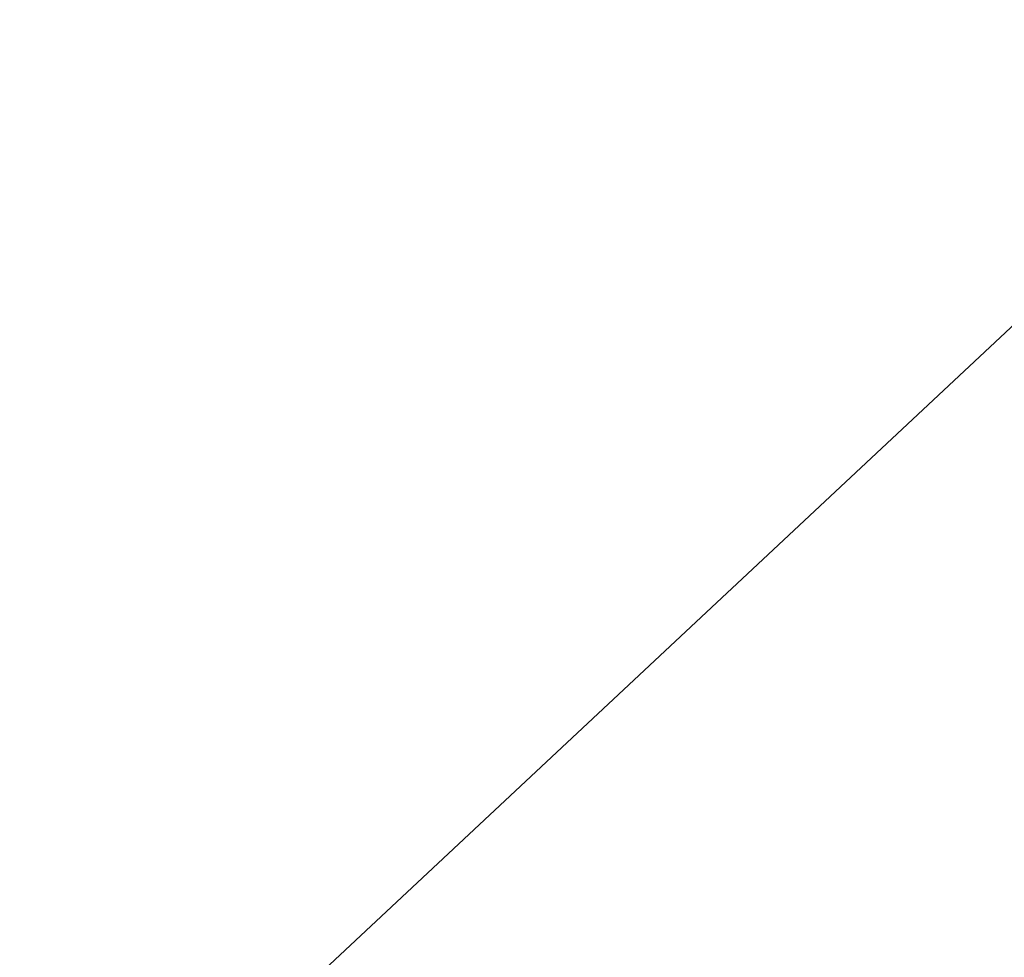
# Model space of a CAD drawing. Units: millimetres. Extents: x 28 to 1011, y 28 to 707.
# Drawn here: x 579 to 590, y 634 to 644 of the extents above; entities that cross this region are included whole.
import ezdxf

# ---------------------------------------------------------------- set-up
doc = ezdxf.new("R2010")
doc.units = ezdxf.units.MM
doc.header["$LTSCALE"] = 3.5
doc.layers.add('Dimension (ISO)', color=7, linetype='Continuous', lineweight=18, true_color=0x00003f)
doc.layers.add('Visible (ISO)', color=7, linetype='Continuous', lineweight=25, true_color=0x00003f)
doc.styles.add('Samuel Heath (ISO)', font='tahoma.ttf')
doc.dimstyles.new('Samuel Heath (ISO)', dxfattribs={"dimscale": 3.5, "dimtxt": 3, "dimasz": 2.5, "dimexe": 1, "dimexo": 1.5, "dimgap": 0.762, "dimtad": 0, "dimtih": 1, "dimtoh": 1, "dimrnd": 1e-08, "dimzin": 0, "dimdsep": 46, "dimtxsty": 'Samuel Heath (ISO)', "dimcen": 0.09, "dimdle": 10, "dimclrd": 256, "dimclre": 256, "dimclrt": 256, "dimazin": 0, "dimtfac": 1, "dimtmove": 0, "dimatfit": 3, "dimfxl": 0, "dimtolj": 1, "dimtzin": 0, "dimlwd": 15, "dimlwe": 15, "dimarcsym": 0})

# ---------------------------------------------------------------- blocks, each defined once
blk = doc.blocks.new('*D9')
at = {"layer": 'Defpoints', "color": 0, "transparency": 16777216}
for p in [(631.092, 683.007), (632.829, 681.15), (589.988, 644.549)]:
    blk.add_point(p, dxfattribs=at)
at = {"layer": 'Dimension (ISO)', "color": 176, "lineweight": 15, "true_color": 0x000080, "transparency": 16777216}
for p, q in [((598.114, 648.671), (626.44, 675.172)), ((573.741, 625.867), (591.725, 642.692)), ((564.991, 625.867), (573.741, 625.867))]:
    blk.add_line(p, q, dxfattribs=at)
at = {"layer": 'Dimension (ISO)', "color": 176, "true_color": 0x000080, "transparency": 16777216}
for points in [[(625.443, 676.237), (627.436, 674.107), (632.829, 681.15)], [(597.118, 649.735), (599.111, 647.606), (591.725, 642.692)]]:
    blk.add_solid(points, dxfattribs=at)
at = {"layer": 'Dimension (ISO)', "color": 176, "lineweight": 18, "true_color": 0x000080, "transparency": 16777216, "insert": (539.794, 631.85), "char_height": 10.5, "attachment_point": 2, "style": 'Samuel Heath (ISO)'}
blk.add_mtext('\\A1;\\fTahoma|b0|i0;Ø56.29', dxfattribs=at)

msp = doc.modelspace()

# ---------------------------------------------------------------- linework, layer by layer
at = {"layer": 'Visible (ISO)'}
for radius in [27.736, 26.177, 23.695]:
    msp.add_circle((611.836, 662.393), radius, dxfattribs=at)

# ---------------------------------------------------------------- dimensions: what is measured, and where the dimension line sits
at = {"layer": 'Dimension (ISO)', "color": 176, "lineweight": 18, "true_color": 0x000080}
dim = msp.add_linear_dim(base=(632.829, 681.15), p1=(589.988, 644.549), p2=(631.092, 683.007), angle=223.0946, text='\\fTahoma|b0|i0;Ø<>', dimstyle='Samuel Heath (ISO)', override={"dimgap": 0.762, "dimtih": 1, "dimtoh": 1, "dimdec": 2, "dimse1": 1, "dimse2": 1, "dimtol": 0, "dimlim": 0, "dimtp": 0, "dimtm": 0, "dimtdec": 2, "dimtofl": 0, "dimtmove": 1, "dimatfit": 2}, dxfattribs=at)
dim.commit()
dim.dimension.update_dxf_attribs({"geometry": '*D9', "text_midpoint": (573.112, 625.867), "dimtype": 160})

doc.saveas('drawing.dxf')
